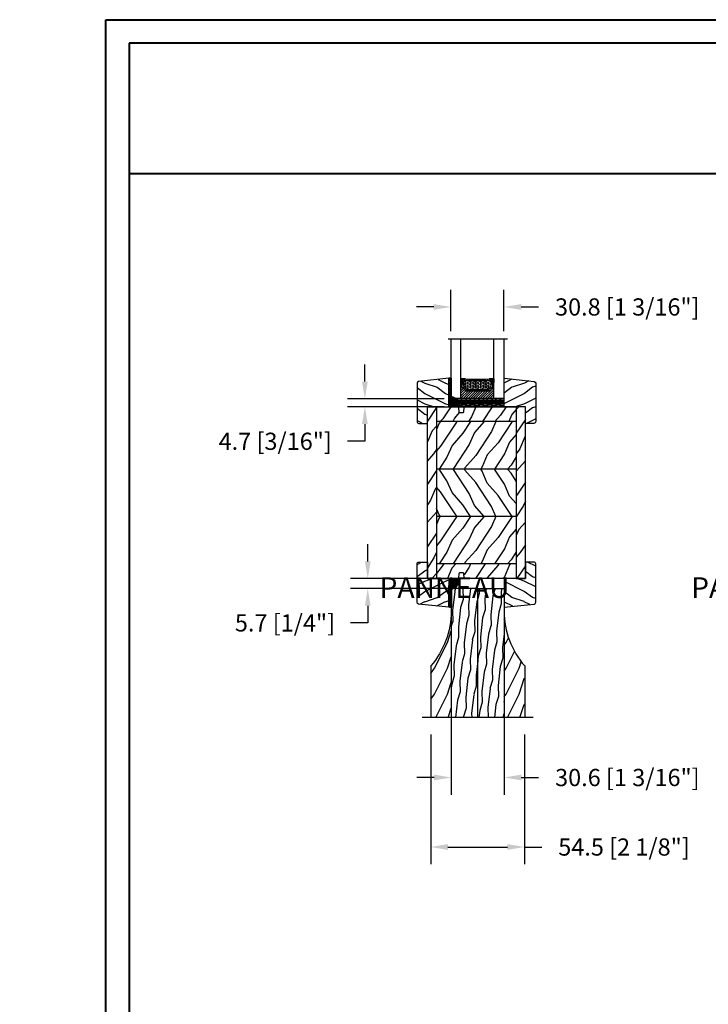
# Model space of a CAD drawing. Units: millimetres. Extents: x 986 to 32820, y -2000 to 1288.
# Drawn here: x 22292 to 22692, y 715 to 1288 of the extents above; entities that cross this region are included whole.
import ezdxf

# ---------------------------------------------------------------- set-up
doc = ezdxf.new("R2010")
doc.units = ezdxf.units.MM
doc.header["$MEASUREMENT"] = 0
doc.header["$PDMODE"] = 3
for name, color, linetype in [('BOIS', 4, 'Continuous'), ('Dimensions-Cotes', 7, 'Continuous'), ('HATCH', 1, 'Continuous'), ('Text French-Texte Français', 7, 'Continuous')]:
    doc.layers.add(name, color=color, linetype=linetype)
doc.styles.add('Century-10', font='GOTHIC.TTF', dxfattribs={"height": 10})
doc.styles.add('Century-12', font='GOTHIC.TTF', dxfattribs={"height": 12})
doc.linetypes.add('Amzigzag', pattern='A,0.0001,[136,genltshp.shx,S=0.04,R=0,X=0,Y=0],-11', length=11.0001)
doc.dimstyles.new('1-1', dxfattribs={"dimtxt": 10, "dimasz": 10, "dimexe": 10, "dimexo": 10, "dimgap": 10, "dimtad": 0, "dimtih": 1, "dimtoh": 1, "dimdec": 1, "dimzin": 0, "dimdsep": 46, "dimtxsty": 'Century-10', "dimcen": 0, "dimadec": 1, "dimazin": 0, "dimtfac": 1, "dimtdec": 1, "dimtofl": 0, "dimtmove": 0, "dimatfit": 3, "dimfxl": 0, "dimtolj": 1, "dimtzin": 0, "dimarcsym": 0})
pattern_1 = [(106.8699, (126.5504313748788, -46.89105346512406), (8.533249555301333, -35.03118113947843), [5, -45]), (96.56510000000006, (121.6792326525647, -51.5031487598626), (-5.97673995891528, 12.81712420674799), [11.18033999999998, -11.18033999999998]), (88.4349, (116.9807695486379, -49.79304804323419), (-2.556506850151864, 22.21405247151286), [6.32456, -25.29822])]

# ---------------------------------------------------------------- blocks, each defined once
blk = doc.blocks.new('PB-107M')
at = {"layer": 'BOIS'}
for p, q in [((-56.99965827454707, 1.146049454803233e-05), (-56.99965827454707, 99.9999885395055)), ((-56.99965827454707, 99.9999885395055), (-39.40187495123382, 99.99998853950547)), ((-51.74965827454691, 99.99998853950548), (-51.74965827454707, 1.146049454803233e-05)), ((-38.90375465713578, 99.54330334768792), (-38.69622164701741, 97.15667373132305)), ((-35.70375465713596, 97.15667373132305), (-35.49622164701714, 99.54330334768792)), ((-34.99810135291955, 99.99998853950547), (-5.249661856838884, 99.99998853950547)), ((-5.249673704762245, 100), (-5.25, 0)), ((0.0003262952377554029, 100), (-5.249673704762245, 100)), ((-5.249661856838884, 99.99998853950547), (-5.249661856838884, 99.99998853950547)), ((0, 0), (0.0003262952377554029, 100)), ((-38.19810135291937, 96.69998853950551), (-36.201874951234, 96.69998853950551)), ((-5.249686472093799, 91.39998853950556), (-51.74965827454707, 91.39998853950557)), ((-5.249765469888189, 63.79998853950565), (-51.74965827454707, 63.79998853950566)), ((-5.249844467682578, 36.19998853950551), (-51.74965827454707, 36.19998853950553)), ((-5.249923465476968, 8.599988539505375), (-51.74965827454707, 8.59998853950539)), ((-39.40187495123382, 1.146049454803233e-05), (-56.99965827454707, 1.146049454803233e-05)), ((-38.69622164701741, 2.843326268676961), (-38.90375465713578, 0.4566966523120897)), ((-36.201874951234, 3.300011460494503), (-38.19810135291937, 3.300011460494503)), ((-35.49622164701714, 0.4566966523120897), (-35.70375465713596, 2.843326268676961)), ((-5.249661856838884, 1.146049453382147e-05), (-34.99810135291955, 1.146049454803233e-05)), ((-5.25, 0), (0, 0)), ((-5.249661856838884, 1.146049453382147e-05), (-5.249661856838884, 1.146049453382147e-05))]:
    blk.add_line(p, q, dxfattribs=at)
for centre, radius, start, end in [((-39.40187495123372, 99.49998853950537), 0.5000000000000995, 4.969740728124975, 90.00000000001222), ((-34.99810135291941, 99.4999885395056), 0.4999999999998752, 90.00000000001548, 175.0302592718989), ((-38.19810135291947, 97.19998853950563), 0.5000000000001156, 184.9697407281265, 270.0000000000114), ((-36.20187495123391, 97.19998853950563), 0.5000000000001137, 269.9999999999894, 355.0302592718735), ((-39.40187495123372, 0.5000114604946528), 0.5000000000001077, 269.9999999999878, 355.0302592718744), ((-38.19810135291947, 2.800011460494389), 0.5000000000001132, 89.9999999999886, 175.0302592718735), ((-36.20187495123391, 2.800011460494382), 0.5000000000001232, 4.969740728127217, 90.0000000000106), ((-34.99810135291941, 0.5000114604944204), 0.4999999999998723, 184.9697407281012, 269.9999999999845)]:
    blk.add_arc(centre, radius, start, end, dxfattribs=at)
at = {"layer": 'HATCH', "linetype": 'Continuous'}
for p, q in [((-51.74965827454709, 99.53995889007248), (-56.99965827454707, 91.58845927257236)), ((-51.7208231037583, 99.58363181378633), (-51.74965827454708, 99.53995889007251)), ((-43.40744388279195, 99.99998853950548), (-47.97081417723212, 93.08843860602882)), ((-28.70733562473347, 99.99998853950547), (-31.23043491859174, 94.0932655511942)), ((-19.29200831956287, 99.99998853950547), (-24.97018252215362, 91.39998853950557)), ((-11.25352979848651, 99.99998853950547), (-14.49004002282462, 95.09806286124646)), ((-5.24967902604502, 98.36918160214819), (-7.793929047210987, 95.50000563142883)), ((-3.803546134372961, 100), (-5.249679026045014, 98.36918160214817)), ((-47.97089527017274, 93.08847290473825), (-49.46816362381244, 91.39998853950561)), ((-41.27466352788047, 93.49037945552928), (-42.16758907298296, 91.39998853950554)), ((-38.39339773842435, 96.7397067542818), (-41.2747375503654, 93.49039128484155)), ((-31.23042710002838, 94.09325073363765), (-33.00866104322999, 91.39998853950557)), ((-14.49008676701832, 95.09808725132554), (-17.76938640630216, 91.39998853950556)), ((-7.793901496917932, 95.4999997744125), (-9.545250844445437, 91.39998853950556)), ((0.0003024594420963922, 92.69502189628385), (-5.249723486050723, 84.74348298248348)), ((-54.26504427648879, 85.9903789217835), (-56.99965827454704, 79.588487642353)), ((-51.74965827454708, 88.82712440478795), (-54.26513460987677, 85.99039680482764)), ((-50.12761340304333, 90.5131000619779), (-51.74965827454711, 86.71579816668356)), ((-49.34105451864075, 91.39998853950556), (-50.12746736715525, 90.5131429743088)), ((-40.08321677178003, 91.11593867912276), (-49.32358599593145, 77.12074013599894)), ((-39.96207112955364, 91.39998853950559), (-40.08338479375436, 91.11598615764335)), ((-31.85719353099726, 91.39998853950559), (-36.33320784525383, 84.62074547136534)), ((-23.98203274463251, 91.39998853950554), (-29.63705592351224, 85.02276284088218)), ((-17.12643436957737, 91.39998853950556), (-19.59300351140018, 85.62560594278067)), ((-7.741757967768159, 91.39998853950557), (-15.84281184152394, 79.1303643912166)), ((-36.33321364331945, 84.62084446077903), (-42.62745298302347, 77.52276836086843)), ((-29.63723212068898, 85.02271984711562), (-32.58338426000855, 78.12560540903482)), ((-19.59282076805009, 85.62555759897413), (-28.83318999220151, 71.6303590558503)), ((-5.249726150273634, 83.92697613896406), (-9.146644479869366, 79.53238270745535)), ((-0.2939009631720498, 82.50961902580417), (-3.240053102491617, 75.61250458772336)), ((0.000270307498471567, 82.84138632564544), (-0.2939146630793167, 82.50963101798831)), ((-51.74965827454708, 75.1902602669785), (-53.46117447485739, 72.5980468551475)), ((-49.32361070283089, 77.12084998076506), (-51.74965827454702, 74.38497208406369)), ((-42.62761286929734, 77.52271931336979), (-45.57376500861691, 70.62560487528899)), ((-32.5831989187277, 78.12555226360776), (-41.82356814287913, 64.13035372048394)), ((-15.84280219967657, 79.13046432735223), (-22.13704153938059, 72.03238822744163)), ((-9.146850838334643, 79.5323396322534), (-12.09300297765421, 72.63522519417259)), ((-3.240013243246129, 75.61248323797396), (-5.24976321220055, 72.56857350284787)), ((-53.4612779455524, 72.59810381128388), (-56.99965827454707, 68.60783723733883)), ((-45.57357706940525, 70.62554692824152), (-50.08017120442818, 63.79998853950568)), ((-28.83319925918786, 71.63046984733842), (-35.12743859889189, 64.53239374742782)), ((-22.13723158694299, 72.03233909850755), (-25.08338372626255, 65.13522466042674)), ((-12.09280291499774, 72.63517118345915), (-17.92625712012271, 63.79998853950568)), ((-5.249768902751452, 70.82458517303917), (-8.34279398847161, 66.13997797570161)), ((-45.57357706940538, 56.97443015076955), (-50.08017120442834, 63.79998853950543)), ((-41.82359631869915, 64.13047536732464), (-42.11665646114236, 63.79998853950561)), ((-41.82359631869934, 63.46950171168548), (-42.11665646114342, 63.7999885395055)), ((-32.5831989187278, 49.47442481540322), (-41.82356814287922, 63.46962335852704)), ((-35.12761233555135, 64.53233856476172), (-35.44044092684246, 63.79998853950584)), ((-35.12761233555148, 63.06763851424941), (-35.44044092684258, 63.79998853950529)), ((-28.83319925918793, 55.96950723167149), (-35.12743859889195, 63.0675833315821)), ((-25.08318106567536, 65.13516584809278), (-25.96473564119908, 63.79998853950567)), ((-25.0831810656755, 62.46481123091827), (-25.96473564119925, 63.79998853950543)), ((-12.09280291499785, 54.96480589555184), (-17.92625712012291, 63.79998853950546)), ((-8.342787815544801, 66.14008971391182), (-10.41787924363203, 63.79998853950559)), ((-8.342787815544957, 61.45988736509801), (-10.4178792436332, 63.7999885395054)), ((0.0002236509902964201, 68.542523587884), (-5.24979566731543, 62.62202475774464)), ((-51.74965827454708, 63.01541095543149), (-56.99965827454708, 55.06391133793135)), ((-22.13723158694315, 55.56763798050355), (-25.08338372626272, 62.46475241858436)), ((-5.249814744373584, 56.77546133637949), (-8.342793988471701, 61.4599991033094)), ((-52.25542395760539, 52.50961689082101), (-55.20157609692495, 45.61250245274021)), ((-51.74965827454709, 53.08009909790135), (-52.25550290112476, 52.50965309793275)), ((-49.32361070283103, 50.47912709824507), (-51.74965827454712, 53.2150049949464)), ((-42.6276128692973, 50.07725776564092), (-45.57376500861687, 56.97437220372173)), ((-19.59282076805021, 41.97441948003688), (-28.83318999220163, 55.96961802316071)), ((-15.84280219967678, 48.46951275165777), (-22.1370415393808, 55.56758885156838)), ((-9.146850838334775, 48.06763744675768), (-12.09300297765434, 54.96475188483849)), ((0.0001832809925907952, 56.170293457377), (-4.980364614345226, 48.62689827933514)), ((-40.08321677178017, 36.4840383998883), (-49.32358599593159, 50.47923694301213)), ((-36.33321364331962, 42.97913261823107), (-42.62745298302364, 50.07720871814168)), ((-29.63723212068912, 42.57725723189547), (-32.58338426000869, 49.47437166997629)), ((-7.741757967768304, 36.19998853950548), (-15.84281184152408, 48.46961268779445)), ((-5.249857496594555, 43.67314906059381), (-9.146644479869146, 48.06759437155411)), ((-4.980440674134649, 48.62696893099015), (-5.249842323823602, 48.32316201998324)), ((-55.20152584595647, 45.61246189650869), (-56.99965827454708, 42.88906202638434)), ((-50.1276134030431, 37.08687701703244), (-51.74965827454706, 40.8841789123272)), ((-31.85719353099742, 36.19998853950553), (-36.33320784525396, 42.97923160764573)), ((-23.98203274463357, 36.19998853950551), (-29.63705592351224, 42.5772142381277)), ((-17.12643436957754, 36.19998853950553), (-19.59300351140017, 41.97437113623)), ((-1.230355687819061, 42.13170507157764), (-5.249882390650052, 36.04384506394103)), ((0.0001468739750620784, 45.01260149484896), (-1.230432783608137, 42.13174255676104)), ((-51.74965827454709, 38.78128897514672), (-56.99965827454709, 32.86081193045223)), ((-50.12761340304334, 35.31310006197759), (-51.74965827454712, 31.51579816668325)), ((-49.34105451864171, 36.19998853950554), (-50.12746736715525, 37.0868341047012)), ((-49.34105451864076, 36.19998853950528), (-50.12746736715542, 35.31314297430835)), ((-40.08321677178002, 35.9159386791225), (-49.32358599593145, 21.92074013599868)), ((-39.96207112955375, 36.19998853950555), (-40.08338479375448, 36.48399092136779)), ((-39.96207112955365, 36.19998853950528), (-40.08338479375455, 35.91598615764262)), ((-31.85719353099729, 36.19998853950528), (-36.33320784525386, 29.42074547136504)), ((-23.98203274463251, 36.19998853950527), (-29.63705592351238, 29.82276284088174)), ((-17.12643436957737, 36.19998853950529), (-19.59300351140018, 30.4256059427804)), ((-7.741757967768173, 36.19998853950528), (-15.84281184152395, 23.93036439121632)), ((-36.33321364331976, 29.42084446077841), (-42.62745298302378, 22.32276836086781)), ((-29.63723212068917, 29.82271984711494), (-32.58338426000874, 22.92560540903413)), ((-19.59282076805007, 30.42555759897387), (-28.8331899922015, 16.43035905585005)), ((-5.2499062659077, 28.72677302077772), (-9.146644479869535, 24.33238270745489)), ((0.0001070097198763165, 32.79536674348048), (-3.774665629706989, 28.53851821763903)), ((-51.74965827454708, 26.49086302079048), (-56.94187721705558, 18.62687693786987)), ((-32.58319891872772, 22.92555226360746), (-41.82356814287914, 8.930353720483643)), ((-15.84280219967662, 23.9304643273519), (-22.13704153938064, 16.8323882274413)), ((-9.146850838334684, 24.33233963225303), (-12.09300297765425, 17.43522519417223)), ((-3.77466085915103, 28.53847571248771), (-5.249918149452608, 25.08481212837526)), ((-56.94202891218011, 18.62699101093457), (-56.99965827454709, 18.56200180769759)), ((-49.32361070283111, 21.92084998076453), (-51.74965827454702, 19.18497208406341)), ((-42.62761286929717, 22.32271931336992), (-45.57376500861674, 15.42560487528911)), ((-12.09280291499767, 17.435171183459), (-17.9262571201227, 8.599988539505432)), ((6.410254308519825e-05, 19.64556501847015), (-2.970707058918164, 15.14612011293881)), ((-53.19186829052941, 12.13168373011236), (-56.99965827454709, 6.364514091743331)), ((-51.74965827454707, 15.50824321760994), (-53.19195577804151, 12.1317404217778)), ((-45.57357706940528, 15.42554692824122), (-50.08017120442821, 8.599988539505379)), ((-28.833199259188, 16.430469847338), (-35.12743859889201, 9.332393747427401)), ((-22.13723158694299, 16.83233909850728), (-25.08338372626255, 9.935224660426467)), ((-5.249949018612789, 15.6243123747146), (-8.342793988471625, 10.93997797570131)), ((-2.97080896538263, 15.14622522409527), (-5.24995896509403, 12.57600517557969)), ((-47.48520145814126, 8.599988539505375), (-49.44185936400325, 5.63649052235486)), ((-42.74580310497605, 6.038474111250324), (-45.32517594508739, 1.146049453915055e-05)), ((-40.47448033832166, 8.599988539505375), (-42.74585680824109, 6.038534777597347)), ((-41.82359631869943, 8.930475367324036), (-42.11665646114235, 8.599988539505334)), ((-32.7014722867995, 6.641302649963672), (-35.64618883509584, 2.181319315216114)), ((-35.12761233555135, 9.332338564761422), (-35.44044092684246, 8.599988539505544)), ((-31.86493228770358, 8.59998853950539), (-32.70157449568728, 6.641360206915292)), ((-23.36976589491216, 8.599988539505375), (-28.95146336027333, 0.1461094422061731)), ((-25.08318106567538, 9.935165848092494), (-25.96473564119909, 8.599988539505379)), ((-15.96120602489403, 7.646230744081336), (-22.25544536459805, 0.5481546441707268)), ((-15.33128737383581, 8.599988539505375), (-15.96108520959575, 7.646114777572493)), ((-9.265041074013526, 8.048094430133494), (-12.21119321333309, 1.150979992052686)), ((-8.342787815545202, 10.9400897139111), (-10.41787924363198, 8.599988539505373)), ((-8.77570312081135, 8.599988539505375), (-9.265048305086658, 8.048149124184661)), ((2.437639324881502e-05, 7.470655538834549), (-4.932496967450062, 9.769962616701378e-15)), ((-51.74965827454709, 3.034263668260138), (-54.15269047516092, 0.3243404337085423)), ((-49.44201452804843, 5.636616397494064), (-51.74965827454709, 3.034263668260144)), ((-28.95160308440538, 0.1462362640674524), (-29.08126834836344, 1.146049451428155e-05)), ((-22.2554218226218, 0.5480938963878472), (-22.4895391851111, 1.146049460221121e-05)), ((-12.21107628306959, 1.150921569814989), (-12.97096792170265, 1.14604945493646e-05))]:
    blk.add_line(p, q, dxfattribs=at)
blk = doc.blocks.new('V-006')
h = blk.add_hatch()
h.set_pattern_fill('GRAVEL', color=5, scale=0.075, style=0)
h.set_pattern_definition([(228.0128, (-26.72399009913994, -53.63578469025791), (-15.24001294942201, -17.14502106713443), [0.25629075, -25.372875]), (184.9697, (-26.89544009913994, -53.82628469025791), (22.86003697963434, 1.904986556540594), [0.43980375, -43.54049999999999]), (132.5104, (-27.33359009913994, -53.86438469025791), (19.04998613874877, -20.95502046934531), [0.3101114999999999, -30.701025]), (267.2737, (-28.07654009913994, -54.34063469025791), (1.904991728121129, 38.09998774002482), [0.40050375, -39.6498]), (292.8337, (-28.09559009913994, -54.74068469025791), (-9.525027041626428, 22.86001299753833), [0.3927255, -38.87985]), (357.2737, (-27.94319009913994, -55.10263469025791), (-38.09998774002482, 1.904991728121131), [0.40050375, -39.6498]), (37.6942, (-27.54314009913994, -55.12168469025791), (-24.76501564592995, -19.04998301773867), [0.5296454999999999, -52.434825]), (72.2553, (-27.12404009913994, -54.79783469025791), (13.3350266741004, 41.91001215452729), [0.50004, -49.503975]), (121.4296, (-26.97164009913994, -54.32158469025791), (-15.24000392644836, 24.76497086997952), [0.40185975, -39.784125]), (175.2364, (-27.18119009913994, -53.97868469025791), (20.95498353979084, -1.904982122040867), [0.4587847499999998, -22.48042499999999]), (222.3974, (-27.63839009913994, -53.94058469025791), (-22.86000068792978, -20.95497273797773), [0.5933085, -58.7376]), (138.8141, (-26.19059009913994, -54.35968469025791), (-13.33499150566855, 11.429982417843), [0.20250375, -20.04795]), (171.4692, (-26.34299009913994, -54.22633469025791), (24.76496219669355, -3.810009600034274), [0.3852614999999997, -38.14094999999997]), (225, (-26.72399009913994, -54.16918469025791), (-2.664535259100376e-16, -1.904998701525148), [0.26940675, -2.4246675]), (203.1986, (-26.85734009913994, -53.94058469025791), (9.525032119193124, 3.810016705729698), [0.14508075, -14.36295]), (291.8014, (-26.99069009913994, -53.99773469025791), (-1.905001336420882, 5.715003681548898), [0.2051745, -10.0536]), (30.9638, (-26.91449009913994, -54.18823469025791), (5.71499396610617, 3.810002968995414), [0.3332399999999998, -10.77472499999999]), (161.5651, (-26.62874009913994, -54.01678469025791), (3.810001738635735, -1.904997166848807), [0.24096525, -5.783174999999999]), (16.38950000000001, (-28.09559009913994, -53.99773469025791), (19.05001051047701, 5.714988112475853), [0.337566, -33.4191]), (70.3462, (-27.77174009913994, -53.90248469025791), (-7.619978766507381, -20.95497036640875), [0.28319925, -28.03664999999999]), (293.1986, (-26.62874009913994, -53.63578469025791), (-3.810016705729698, 9.525032119193124), [0.29016, -14.2179]), (343.6105, (-26.51444009913994, -53.90248469025791), (-19.05001051047701, 5.714988112475859), [0.3375659999999998, -33.41909999999997]), (339.444, (-28.09559009913994, -55.17883469025791), (-9.525011823191932, 3.809995377037603), [0.32552625, -15.950775]), (294.7751, (-27.79079009913994, -55.29313469025791), (-9.52497780272013, 20.9549902696175), [0.2727539999999997, -27.00269999999999]), (66.80140000000002, (-26.60969009913994, -55.54078469025791), (3.810016705729701, 9.525032119193124), [0.29016, -14.2179]), (17.35400000000001, (-26.49539009913994, -55.27408469025791), (-24.76500133639497, -7.619988506704224), [0.31933725, -31.6143]), (69.444, (-27.54314009913994, -55.54078469025791), (-3.809995377037608, -9.52501182319193), [0.1627635, -16.1136]), (101.3098999999999, (-26.72399009913994, -55.54078469025791), (-1.904990597165511, 7.619975595676966), [0.09713624999999998, -9.616499999999998]), (165.9638, (-26.74304009913994, -55.44553469025791), (5.715004016022879, -1.904996703092731), [0.3927255, -7.4617875]), (186.0090000000001, (-27.12404009913994, -55.35028469025791), (19.04997190832096, 1.904995551410894), [0.36395025, -36.03105]), (303.6901, (-26.91449009913994, -54.35968469025791), (-1.905000653480424, 3.809996324423879), [0.274743, -6.593834999999999]), (353.1572, (-26.76209009913994, -54.58828469025791), (32.38501339248256, -3.810017063741129), [0.4796677499999999, -47.48699999999999]), (60.94540000000001, (-26.28584009913994, -54.64543469025791), (-7.619982274371817, -13.33496820812559), [0.196131, -19.41705]), (90, (-26.19059009913994, -54.47398469025791), (-1.905, 1.905), [0.1143, -1.7907]), (120.2564, (-27.16214009913994, -55.29313469025791), (7.619983850127083, -13.33499327435817), [0.26465025, -26.200425]), (48.01279999999999, (-27.29549009913994, -55.06453469025791), (15.240012949422, 17.14502106713443), [0.51258225, -25.1166]), (0, (-26.95259009913994, -54.68353469025791), (1.905, 1.905), [0.4953, -1.4097]), (325.3048, (-26.45729009913994, -54.68353469025791), (-19.04996699321526, 13.33500126786357), [0.3012075, -29.819475]), (254.0546, (-26.20964009913994, -54.85498469025791), (-1.905004859776106, -7.620018152402721), [0.27737175, -13.591275]), (207.646, (-26.28584009913994, -55.12168469025791), (-36.19498728676704, -19.05001198104254), [0.4516087499999999, -44.709375]), (175.4261, (-26.68589009913994, -55.33123469025791), (-24.76500570356064, 1.904990783414596), [0.4777717499999997, -47.29934999999997]), (175.4261, (-26.68589009913994, -55.33123469025791), (-24.76500570356064, 1.904990783414596), [0.4777717499999997, -47.29934999999997])])
h.paths.add_polyline_path([(6.356499999999983, 0), (6.356499999999983, 1.599999999999909), (-6.356499999999983, 1.599999999999909), (-6.356499999999983, 0)])
at = {"color": 5}
blk.add_line((-6.356499999999983, 0), (-6.356499999999983, 1.599999999999909), dxfattribs=at)
blk.add_lwpolyline([(-6.356499999999983, 0), (-6.356499999999983, 1.599999999999909), (6.356499999999983, 1.599999999999909), (6.356499999999983, 0)], close=True, dxfattribs=at)
blk = doc.blocks.new('D-181')
at = {"layer": 'HATCH'}
h = blk.add_hatch(dxfattribs=at)
h.set_pattern_fill('WOOD1', color=256, scale=12, angle=180, style=0, pattern_type=2)
h.set_pattern_definition([(36.86989999999999, (38.280753452824, 40.79967407816929), (-35.99999901389342, -24.0000014791598), [5.999999999999999, -53.99999999999999]), (26.5651, (31.08075345282396, 44.39967407816931), (11.99998989529089, 12.00001571275657), [13.416408, -13.416408]), (18.43490000000002, (31.08075345282396, 50.39967407816931), (24.00000521511554, 11.99998083867249), [7.589472000000001, -30.357864])])
edge = h.paths.add_edge_path()
edge.add_line((12.20664823759739, 0), (0, 0))
edge.add_line((0, 0), (0, 9.613220619677008))
edge.add_line((0, 9.613220619677008), (-5, 9.613220619677008))
edge.add_arc((-5, 8.613220619677008), 1, 90, 180)
edge.add_line((-6, 8.613220619677008), (-6, -13.77022138355574))
edge.add_arc((-5, -13.77022138355568), 1, 180.0000000000033, 263.9999999999918)
edge.add_line((-5.104528463267798, -14.76474327892396), (12.11720855766634, -16.57482077845583))
edge.add_arc((-753.5387633858825, -4.155599511060473), 765.7566874861159, 359.0707228902957, 360.3109335979744)
at = {"layer": 'BOIS'}
blk.add_lwpolyline([(-5.104528463267798, -14.76474327892396, -0.3838640350353896), (-6, -13.77022138355568), (-6, 8.613220619677008, -0.414213562373095), (-5, 9.613220619677008), (0, 9.613220619677008), (0, 0), (12.40664823759744, 0), (12.40664823759744, -16.622398044242)], format="xyb", close=True, dxfattribs=at)
blk = doc.blocks.new('*D1375')
at = {"layer": 'Defpoints', "color": 0, "transparency": 16777216}
for p in [(22573.50976525554, 1120.582761693395), (22542.74933880625, 1096.445664161789), (22573.50976525554, 1096.445664161789)]:
    blk.add_point(p, dxfattribs=at)
at = {"layer": 'Dimensions-Cotes', "color": 0, "lineweight": -2, "transparency": 16777216}
for p, q in [((22542.74933880625, 1106.445664161789), (22542.74933880625, 1130.582761693395)), ((22573.50976525554, 1106.445664161789), (22573.50976525554, 1130.582761693395)), ((22532.74933880625, 1120.582761693395), (22522.74933880625, 1120.582761693395)), ((22583.50976525554, 1120.582761693395), (22593.50976525554, 1120.582761693395))]:
    blk.add_line(p, q, dxfattribs=at)
at = {"layer": 'Dimensions-Cotes', "color": 0, "transparency": 16777216}
for points in [[(22532.74933880625, 1122.249428360062), (22532.74933880625, 1118.916095026728), (22542.74933880625, 1120.582761693395)], [(22583.50976525554, 1122.249428360062), (22583.50976525554, 1118.916095026728), (22573.50976525554, 1120.582761693395)]]:
    blk.add_solid(points, dxfattribs=at)
at = {"layer": 'Dimensions-Cotes', "color": 0, "transparency": 16777216, "insert": (22645.14810651999, 1120.582761693395), "char_height": 10, "attachment_point": 5, "style": 'Century-10'}
blk.add_mtext('\\A1;30.8 [1 3/16"]', dxfattribs=at)
blk = doc.blocks.new('*D1376')
at = {"layer": 'Defpoints', "color": 0, "transparency": 16777216}
for p in [(22548.73998102683, 1067.218402559235), (22492.72840448437, 1062.525164643605), (22548.73998102683, 1062.525164643605)]:
    blk.add_point(p, dxfattribs=at)
at = {"layer": 'Dimensions-Cotes', "color": 0, "lineweight": -2, "transparency": 16777216}
for p, q in [((22492.72840448437, 1077.218402559235), (22492.72840448437, 1087.218402559235)), ((22538.73998102683, 1067.218402559235), (22482.72840448437, 1067.218402559235)), ((22538.73998102683, 1062.525164643605), (22482.72840448437, 1062.525164643605)), ((22492.72840448437, 1052.525164643605), (22492.72840448437, 1042.498042396113)), ((22492.72840448437, 1042.498042396113), (22482.72840448437, 1042.498042396113))]:
    blk.add_line(p, q, dxfattribs=at)
at = {"layer": 'Dimensions-Cotes', "color": 0, "transparency": 16777216}
for points in [[(22491.0617378177, 1077.218402559235), (22494.39507115104, 1077.218402559235), (22492.72840448437, 1067.218402559235)], [(22491.0617378177, 1052.525164643605), (22494.39507115104, 1052.525164643605), (22492.72840448437, 1062.525164643605)]]:
    blk.add_solid(points, dxfattribs=at)
at = {"layer": 'Dimensions-Cotes', "color": 0, "transparency": 16777216, "insert": (22440.66518218661, 1042.498042396106), "char_height": 10, "attachment_point": 5, "style": 'Century-10'}
blk.add_mtext('\\A1;4.7 [3/16"]', dxfattribs=at)
blk = doc.blocks.new('*D1377')
at = {"layer": 'Defpoints', "color": 0, "transparency": 16777216}
for p in [(22556.89472791427, 962.6471400366431), (22494.41659089541, 956.9223720385821), (22556.89472791427, 956.9223720385821)]:
    blk.add_point(p, dxfattribs=at)
at = {"layer": 'Dimensions-Cotes', "color": 0, "lineweight": -2, "transparency": 16777216}
for p, q in [((22494.41659089541, 972.6471400366431), (22494.41659089541, 982.6471400366431)), ((22546.89472791427, 962.6471400366431), (22484.41659089541, 962.6471400366431)), ((22546.89472791427, 956.9223720385821), (22484.41659089541, 956.9223720385821)), ((22494.41659089541, 946.9223720385821), (22494.41659089541, 936.9223720385821)), ((22494.41659089541, 936.9223720385821), (22484.41659089541, 936.9223720385821))]:
    blk.add_line(p, q, dxfattribs=at)
at = {"layer": 'Dimensions-Cotes', "color": 0, "transparency": 16777216}
for points in [[(22492.74992422874, 972.6471400366431), (22496.08325756208, 972.6471400366431), (22494.41659089541, 962.6471400366431)], [(22492.74992422874, 946.9223720385821), (22496.08325756208, 946.9223720385821), (22494.41659089541, 956.9223720385821)]]:
    blk.add_solid(points, dxfattribs=at)
at = {"layer": 'Dimensions-Cotes', "color": 0, "transparency": 16777216, "insert": (22446.31665887637, 936.9223720385755), "char_height": 10, "attachment_point": 5, "style": 'Century-10'}
blk.add_mtext('\\A1;5.7 [1/4"]', dxfattribs=at)
blk = doc.blocks.new('*D1378')
at = {"layer": 'Defpoints', "color": 0, "transparency": 16777216}
for p in [(22530.96168857183, 882.0138364135819), (22585.49510250683, 882.0138364135819), (22585.49510250683, 806.6447213193787)]:
    blk.add_point(p, dxfattribs=at)
at = {"layer": 'Dimensions-Cotes', "color": 0, "lineweight": -2, "transparency": 16777216}
for p, q in [((22530.96168857183, 872.0138364135819), (22530.96168857183, 796.6447213193787)), ((22585.49510250683, 872.0138364135819), (22585.49510250683, 796.6447213193787)), ((22540.96168857183, 806.6447213193787), (22575.49510250683, 806.6447213193787)), ((22585.49510250683, 806.6447213193787), (22595.49510250683, 806.6447213193787))]:
    blk.add_line(p, q, dxfattribs=at)
at = {"layer": 'Dimensions-Cotes', "color": 0, "transparency": 16777216}
for points in [[(22540.96168857183, 808.3113879860454), (22540.96168857183, 804.9780546527121), (22530.96168857183, 806.6447213193787)], [(22575.49510250683, 808.3113879860454), (22575.49510250683, 804.9780546527121), (22585.49510250683, 806.6447213193787)]]:
    blk.add_solid(points, dxfattribs=at)
at = {"layer": 'Dimensions-Cotes', "color": 0, "transparency": 16777216, "insert": (22643.23813445788, 806.6447213193787), "char_height": 10, "attachment_point": 5, "style": 'Century-10'}
blk.add_mtext('\\A1;54.5 [2 1/8"]', dxfattribs=at)
blk = doc.blocks.new('*D1379')
at = {"layer": 'Defpoints', "color": 0, "transparency": 16777216}
for p in [(22542.94705427184, 956.9223720385817), (22573.54901290894, 956.9223720385817), (22573.54901290894, 847.0434784908921)]:
    blk.add_point(p, dxfattribs=at)
at = {"layer": 'Dimensions-Cotes', "color": 0, "lineweight": -2, "transparency": 16777216}
for p, q in [((22542.94705427184, 946.9223720385817), (22542.94705427184, 837.0434784908921)), ((22573.54901290894, 946.9223720385817), (22573.54901290894, 837.0434784908921)), ((22532.94705427184, 847.0434784908921), (22522.94705427184, 847.0434784908921)), ((22583.54901290894, 847.0434784908921), (22593.54901290894, 847.0434784908921))]:
    blk.add_line(p, q, dxfattribs=at)
at = {"layer": 'Dimensions-Cotes', "color": 0, "transparency": 16777216}
for points in [[(22532.94705427184, 848.7101451575587), (22532.94705427184, 845.3768118242255), (22542.94705427184, 847.0434784908921)], [(22583.54901290894, 848.7101451575587), (22583.54901290894, 845.3768118242255), (22573.54901290894, 847.0434784908921)]]:
    blk.add_solid(points, dxfattribs=at)
at = {"layer": 'Dimensions-Cotes', "color": 0, "transparency": 16777216, "insert": (22645.18735417338, 847.0434784908921), "char_height": 10, "attachment_point": 5, "style": 'Century-10'}
blk.add_mtext('\\A1;30.6 [1 3/16"]', dxfattribs=at)
blk = doc.blocks.new('PB-151-M')
at = {"layer": 'HATCH'}
h = blk.add_hatch(dxfattribs=at)
h.set_pattern_fill('WOOD1', color=1, scale=15, angle=90.00000000000001, pattern_type=2)
h.set_pattern_definition([(306.8699, (313.7271373139192, -49.53846804156819), (-30.00000184894978, 44.99999876736676), [7.499999999999998, -67.49999999999997]), (296.5651, (318.2271373139192, -40.53846804156819), (15.00001964094572, -14.99998736911361), [16.77050999999999, -16.77050999999999]), (288.4349, (325.7271373139192, -40.53846804156819), (14.99997604834063, -30.00000651889441), [9.48684, -37.94733])])
h.paths.add_polyline_path([(-12, 45.00000000000001, -0.1795310521619853), (0, 13.34588194010885), (0, 75), (-12, 75)])
h = blk.add_hatch(dxfattribs=at)
h.set_pattern_fill('WOOD1', color=1, scale=10, angle=250, style=0, pattern_type=2)
h.set_pattern_definition(pattern_1)
h.paths.add_polyline_path([(15.29999999999927, 75), (0, 75), (0, 0), (15.29999999999927, 0)])
h = blk.add_hatch(dxfattribs=at)
h.set_pattern_fill('WOOD1', color=1, scale=10, angle=250, style=0, pattern_type=2)
h.set_pattern_definition(pattern_1)
h.paths.add_polyline_path([(30.59999999999854, 75), (15.29999999999927, 75), (15.29999999999927, 0), (30.59999999999854, 0)])
h = blk.add_hatch(dxfattribs=at)
h.set_pattern_fill('WOOD1', color=1, scale=15, angle=90.00000000000001, pattern_type=2)
h.set_pattern_definition([(306.8699, (325.3271373139178, -49.53846804156819), (-30.00000184894978, 44.99999876736676), [7.499999999999998, -67.49999999999997]), (296.5651, (329.8271373139178, -40.53846804156819), (15.00001964094572, -14.99998736911361), [16.77050999999999, -16.77050999999999]), (288.4349, (337.3271373139178, -40.53846804156819), (14.99997604834063, -30.00000651889441), [9.48684, -37.94733])])
h.paths.add_polyline_path([(42.59999999999854, 75), (30.59999999999854, 75), (30.59999999999854, 13.34588194010848, -0.1795310521619846), (42.59999999999854, 45)])
at = {"color": 7, "linetype": 'Amzigzag', "ltscale": 2.5}
blk.add_line((47.59999999999854, 75), (-17, 75), dxfattribs=at)
at = {"layer": 'BOIS'}
for points in [[(0, 13.34588194010848, 0.1795310521619872), (-12, 45), (-12, 75)], [(30.59999999999854, 13.34588194010848, -0.1795310521619872), (42.59999999999854, 45), (42.59999999999854, 75)]]:
    blk.add_lwpolyline(points, format="xyb", dxfattribs=at)
for points in [[(15.29999999999927, 75), (15.29999999999927, 0), (0, 0), (0, 75)], [(15.29999999999927, 75), (15.29999999999927, 0), (30.59999999999854, 0), (30.59999999999854, 75)]]:
    blk.add_lwpolyline(points, dxfattribs=at)
blk = doc.blocks.new('V-078')
h = blk.add_hatch()
h.set_pattern_fill('ANSI31', scale=8, style=0)
h.set_pattern_definition([(45, (1.900000000012255, 0), (-0.7071067811865476, 0.7071067811865476), [])])
h.paths.add_polyline_path([(24.80000000001223, 0), (24.80000000001223, 9.499999999998408), (24.42000000001224, 9.499999999998408), (24.42000000001224, 10.08090277964266, -0.1776587818123548), (24.37084996504984, 9.944791640802805), (24.37084996505689, 6.812757143311273, -0.3614420103584498), (24.04382696856317, 6.419470534129687, 0.290945007248158), (22.62568903621184, 5.09905888806793, -0.3411389941785601), (22.04563192564308, 4.650296462959886), (21.42095870868718, 4.649999998385965), (9.179041291324893, 4.649999998385965), (8.55493759367107, 4.650296192671021, -0.3414039313190171), (7.974310963816833, 5.099058888069067, 0.2909450072482736), (6.556173031460958, 6.419470534126731, -0.361442010360163), (6.229150034967915, 6.812757143311273), (6.229150034974964, 9.944791640788026, -0.1750204394594594), (6.180000000012228, 10.07875273361606), (6.180000000012228, 9.499999999998408), (5.800000000012233, 9.499999999998408), (5.800000000012233, 0)])
h = blk.add_hatch()
h.set_pattern_fill('HEX', scale=4, style=0)
h.set_pattern_definition([(0, (-276.2581101923063, 1960.29514648825), (0, 0.8660254037844386), [0.5, -1]), (120, (-276.2581101923063, 1960.29514648825), (-0.75, -0.4330127018922191), [0.4999999999999992, -0.9999999999999984]), (59.99999999999999, (-275.7581101923063, 1960.29514648825), (-0.7499999999999999, 0.4330127018922194), [0.5, -1])])
h.paths.add_polyline_path([(23.50221768964695, 9.822240287702016, 0.263685092018517), (23.25308965645206, 10.12808478556099, 0.07655626028261235), (21.02421797730142, 10.62368122440898, -0.004669068169930324), (9.57578202276693, 10.6236812244058, 0.0765562602840449), (7.346910343572063, 10.12808478556235, 0.2636850920181494), (7.097782310380012, 9.822240287701561, 0.1486430742431027), (7.452010365377873, 7.052547432361962, 0.1452672607481574), (7.637659102560178, 6.836927438697103, -0.1572620534238505), (8.650393100101951, 5.603333331706835, 0.3080691872821401), (9.022534053087384, 5.349999998373505), (21.5774659469372, 5.349999998373505, 0.3080691872803076), (21.94960689991899, 5.6033333317082, -0.1572620534238414), (22.96234089746679, 6.836927438693465, 0.1452672607479053), (23.14798963464136, 7.052547432364463, 0.1486430742430462)])
at = {"color": 7, "linetype": 'Amzigzag', "ltscale": 1.5}
blk.add_line((-1.705083170146963, 34.79851369385051), (32.82461951143489, 34.79851369385051), dxfattribs=at)
at = {"color": 181, "linetype": 'Continuous', "lineweight": 25}
for p, q in [((8.429999999999836, 11.49999999999841), (6.380000000012387, 11.49999999999841)), ((24.22000000001219, 11.49999999999841), (22.17000000002474, 11.49999999999841)), ((6.180000000012342, 11.29999999999859), (6.180000000012342, 10.0809027799985)), ((6.22491399822502, 9.950006602136227), (6.229150034974964, 9.950006602136227)), ((6.229150034974964, 9.950006602136227), (6.229150034974964, 9.99275714331111)), ((6.229150034974964, 9.950006602136227), (6.229150034974964, 6.812757143311273)), ((6.315435414612466, 10.17620114553597), (6.338614025787365, 10.19538899443592)), ((6.319150034974882, 9.99275714331111), (6.319150034974882, 6.812757143311273)), ((6.396004971725006, 10.12606165982356), (6.37282636054988, 10.10687381092362)), ((6.378469536312423, 10.28012240339854), (6.378469536312423, 10.79714386614864)), ((6.468469536312341, 10.79714386614864), (6.468469536312341, 10.28012240339854)), ((6.678469536312377, 11.09714386614837), (8.278469536300008, 11.09714386614837)), ((8.278469536300008, 11.00714386614868), (6.678469536312377, 11.00714386614868)), ((8.278469536300008, 11.09714386614837), (8.278469536300008, 11.00714386614868)), ((22.32153046371229, 11.09714386614837), (23.9215304637122, 11.09714386614837)), ((22.32153046371229, 11.00714386614868), (22.32153046371229, 11.09714386614837)), ((23.9215304637122, 11.00714386614868), (22.32153046371229, 11.00714386614868)), ((24.13153046371224, 10.28012240339854), (24.13153046371224, 10.79714386614864)), ((24.2271736394747, 10.10687381092362), (24.2039950282998, 10.12606165982356)), ((24.22153046371238, 10.79714386614864), (24.22153046371238, 10.28012240339854)), ((24.26138597423721, 10.19538899443592), (24.28456458541234, 10.17620114553597)), ((24.2808499650497, 6.812757143311273), (24.2808499650497, 9.99275714331111)), ((24.37084996504984, 9.99275714331111), (24.37084996504984, 9.950006602136227)), ((24.37084996504984, 9.950006602136227), (24.37508600179979, 9.950006602136227)), ((24.37084996504984, 6.812757143311273), (24.37084996504984, 9.950006602136227)), ((24.42000000001224, 10.0809027799985), (24.42000000001224, 11.29999999999859)), ((8.554937588837447, 4.740296192673441), (9.179041291324893, 4.739999998386111)), ((8.554937588837447, 4.650296192673295), (9.179041291324893, 4.649999998385965)), ((9.022534053087384, 5.349999998373505), (21.5774659469372, 5.349999998373505)), ((9.179041291324893, 4.739999998386111), (21.42095870868718, 4.739999998386111)), ((9.179041291324893, 4.649999998385965), (21.42095870868718, 4.649999998385965)), ((21.42095870868718, 4.739999998386111), (22.04506241118736, 4.740296192673441)), ((21.42095870868718, 4.649999998385965), (22.04506241118736, 4.650296192673295))]:
    blk.add_line(p, q, dxfattribs=at)
at = {"color": 5}
blk.add_line((5.800000000012233, 0), (24.80000000001223, 0), dxfattribs=at)
for points in [[(0, 34.79851369385051), (0, 0), (5.799999999999955, 0), (5.799999999999955, 34.79851369385051)], [(30.60000000001219, 34.79851369385051), (30.60000000001219, 0), (24.80000000001223, 0), (24.80000000001223, 34.79851369385051)]]:
    blk.add_lwpolyline(points, dxfattribs=at)
for points in [[(5.800000000012233, 9.499999999998408), (6.180000000012228, 9.499999999998408), (6.180000000012228, 11.49999999999841), (5.800000000012233, 11.49999999999841)], [(24.80000000001223, 9.499999999998408), (24.42000000001224, 9.499999999998408), (24.42000000001224, 11.49999999999841), (24.80000000001223, 11.49999999999841)]]:
    blk.add_lwpolyline(points, close=True, dxfattribs=at)
at = {"color": 181, "linetype": 'Continuous', "lineweight": 25}
for centre, radius, start, end in [((6.380000000012387, 11.29999999999859), 0.2000000000000455, 90, 180), ((15.30000000000609, 129.3922504206985), 118.0922504199896, 266.664943160201, 273.335056839799), ((24.22000000001219, 11.29999999999859), 0.2000000000000455, 0, 90), ((6.390064175750013, 10.07982775782352), 0.2100669264910994, 179.7067862955089, 218.1701594432901), ((6.467295065250028, 9.99275714331111), 0.2381450302755184, 129.6188297049008, 180), ((6.629150034975055, 6.812757143311273), 0.4000000000071304, 180, 259.4879385289715), ((6.467295065250028, 9.99275714331111), 0.148145030275522, 129.6188297049792, 180), ((6.629150034975055, 6.812757143311273), 0.3100000000071432, 180, 259.4879385289715), ((6.268469536312523, 10.28012240339854), 0.1099999999990082, 309.6188297049009, 0), ((6.678469536312377, 10.79714386614864), 0.2999999999999617, 90, 180), ((6.268469536312523, 10.28012240339854), 0.1999999999990081, 309.6188297049009, 0), ((6.678469536312377, 10.79714386614864), 0.2099999999999618, 90, 180), ((6.226695112349944, 4.643852909823408), 1.805927364798801, 14.5995746577186, 79.48793852897157), ((6.226695112349944, 4.643852909823408), 1.895927364798737, 14.5995746577186, 79.48793852897157), ((11.8302669134498, 9.019999998360845), 4.800000000013958, 170.3788098722446, 204.1976706394087), ((7.492156027274859, 9.755386930261238), 0.3999999999755061, 111.2915739132248, 170.3788098722446), ((10.07026691408737, 3.139999995873723), 7.500000002535077, 93.78032849573496, 111.29157391333), ((7.908078755799806, 7.25749040798587), 0.4999999999996283, 204.1976706394087, 237.2592076313425), ((6.231476905699992, 4.649999998373687), 2.600000000001068, 21.51018826678264, 57.25920763134254), ((15.2999999998674, 623.6039355124706), 613.0069810520185, 269.4649680871556, 270.5350319128965), ((20.52973308593721, 3.139999995873723), 7.500000002535077, 68.70842608667, 86.21967150426504), ((24.36852309432481, 4.649999998373687), 2.600000000001068, 122.7407923686575, 158.4898117332174), ((24.37330488767464, 4.643852909823408), 1.895927364798735, 100.5120614710285, 165.4004253422814), ((24.37330488767464, 4.643852909823408), 1.805927364798811, 100.5120614710285, 165.4004253422814), ((22.69192124422477, 7.25749040798587), 0.4999999999996266, 302.7407923686575, 335.8023293605913), ((18.76973308657477, 9.019999998360845), 4.800000000013958, 335.8023293605913, 9.621190127755456), ((23.10784397274972, 9.755386930261238), 0.3999999999755027, 9.621190127755456, 68.70842608677522), ((23.9215304637122, 10.79714386614864), 0.2999999999999617, 0, 90), ((23.9215304637122, 10.79714386614864), 0.2099999999999654, 0, 90), ((23.97084996504975, 6.812757143311273), 0.3100000000071504, 280.5120614710284, 0), ((23.97084996504975, 6.812757143311273), 0.4000000000071255, 280.5120614710284, 0), ((24.33153046371228, 10.28012240339854), 0.1999999999990061, 180, 230.3811702950992), ((24.33153046371228, 10.28012240339854), 0.1099999999990047, 180, 230.3811702950992), ((24.13270493477478, 9.99275714331111), 0.148145030275522, 0, 50.38117029502077), ((24.13270493477478, 9.99275714331111), 0.2381450302755184, 0, 50.38117029509915), ((24.20993582426229, 10.07982775782352), 0.2100669264910994, 321.8298405567099, 0.293213704491066), ((8.554937588837447, 5.250296192660926), 0.5999999999899248, 194.5995746577186, 270), ((8.554937588837447, 5.250296192660926), 0.5099999999899207, 194.5995746577186, 270), ((9.022534053087384, 5.749999998373596), 0.4000000000001016, 201.5101882667826, 270), ((21.5774659469372, 5.749999998373596), 0.4000000000001016, 270, 338.4898117332174), ((22.04506241118736, 5.250296192660926), 0.5099999999899261, 270, 345.4004253422814), ((22.04506241118736, 5.250296192660926), 0.5999999999899243, 270, 345.4004253422814)]:
    blk.add_arc(centre, radius, start, end, dxfattribs=at)

msp = doc.modelspace()

# ---------------------------------------------------------------- hatches: boundary and pattern name
for points in [[(22541.40190318245, 1062.525164643605), (22547.74415919872, 1062.525164643605, 0.4142135623730951), (22541.40190318245, 1068.867420659855)], [(22541.40190318245, 962.647140036639), (22547.74415919872, 962.6471400366427, -0.4142135623730951), (22541.40190318245, 956.3048840203883)]]:
    msp.add_hatch(color=256).paths.add_polyline_path(points)
h = msp.add_hatch()
h.set_pattern_fill('EXM', color=256, scale=4.993902374999999, style=0, pattern_type=2)
h.set_pattern_definition([(153.4349, (22532.24618368912, 1022.801469323354), (4.9938981698391, -4.993908913997694), [1.116671528366625, -10.05003376749487]), (26.5651, (22528.75045202662, 1022.451896157105), (4.993898169839099, 4.993908913997695), [1.116671528366625, -10.05003376749487]), (0, (22529.74923250161, 1022.951286394604), (4.993902374999999, 4.993902374999999), [0.998780475, -3.9951219]), (333.4349, (22530.74801297662, 1022.951286394604), (-4.993898169839099, 4.993908913997695), [1.116671528366625, -10.05003376749487]), (206.5651, (22531.74679345162, 1022.451896157105), (-4.993898169839097, -4.993908913997695), [1.116671528366625, -10.05003376749487]), (180, (22530.74801297662, 1021.952505919604), (-4.993902375000001, -4.993902374999998), [0.998780475, -3.9951219]), (153.4349, (22529.74923250161, 1021.952505919604), (4.9938981698391, -4.993908913997694), [1.116671528366625, -10.05003376749487]), (26.5651, (22531.24740321412, 1021.652871777105), (4.993898169839099, 4.993908913997695), [1.116671528366625, -10.05003376749487]), (153.4349, (22532.24618368912, 1021.153481539606), (4.9938981698391, -4.993908913997694), [1.116671528366625, -10.05003376749487]), (26.5651, (22528.75045202662, 1020.803908373355), (4.993898169839099, 4.993908913997695), [1.116671528366625, -10.05003376749487]), (0, (22529.74923250161, 1021.303298610856), (4.993902374999999, 4.993902374999999), [0.998780475, -3.9951219]), (333.4349, (22530.74801297662, 1021.303298610856), (-4.993898169839099, 4.993908913997695), [1.116671528366625, -10.05003376749487]), (206.5651, (22531.74679345162, 1020.803908373355), (-4.993898169839097, -4.993908913997695), [1.116671528366625, -10.05003376749487]), (180, (22530.74801297662, 1020.304518135856), (-4.993902375000001, -4.993902374999998), [0.998780475, -3.9951219]), (153.4349, (22529.74923250161, 1020.304518135856), (4.9938981698391, -4.993908913997694), [1.116671528366625, -10.05003376749487]), (26.5651, (22531.24740321412, 1019.954944969604), (4.993898169839099, 4.993908913997695), [1.116671528366625, -10.05003376749487]), (153.4349, (22532.24618368912, 1019.455554732103), (4.9938981698391, -4.993908913997694), [1.116671528366625, -10.05003376749487]), (26.5651, (22531.24740321412, 1018.306957185854), (4.993898169839099, 4.993908913997695), [1.116671528366625, -10.05003376749487]), (26.5651, (22528.75045202662, 1019.155920589606), (4.993898169839099, 4.993908913997695), [1.116671528366625, -10.05003376749487]), (0, (22529.74923250161, 1019.655310827105), (4.993902374999999, 4.993902374999999), [0.998780475, -3.9951219]), (333.4349, (22530.74801297662, 1019.655310827105), (-4.993898169839099, 4.993908913997695), [1.116671528366625, -10.05003376749487]), (206.5651, (22531.74679345162, 1019.155920589606), (-4.993898169839097, -4.993908913997695), [1.116671528366625, -10.05003376749487]), (180, (22530.74801297662, 1018.656530352106), (-4.993902375000001, -4.993902374999998), [0.998780475, -3.9951219]), (153.4349, (22529.74923250161, 1018.656530352106), (4.9938981698391, -4.993908913997694), [1.116671528366625, -10.05003376749487]), (0, (22527.25228131412, 1018.806347423355), (4.993902374999999, 4.993902374999999), [0.998780475, -3.9951219]), (333.4349, (22528.25106178912, 1018.806347423355), (-4.993898169839099, 4.993908913997695), [1.116671528366625, -10.05003376749487]), (0, (22527.25228131412, 1020.454335207103), (4.993902374999999, 4.993902374999999), [0.998780475, -3.9951219]), (333.4349, (22528.25106178912, 1020.454335207103), (-4.993898169839099, 4.993908913997695), [1.116671528366625, -10.05003376749487]), (206.5651, (22529.24984226411, 1019.954944969604), (-4.993898169839097, -4.993908913997695), [1.116671528366625, -10.05003376749487]), (180, (22528.25106178912, 1019.455554732103), (-4.993902375000001, -4.993902374999998), [0.998780475, -3.9951219]), (0, (22527.25228131412, 1022.152262014606), (4.993902374999999, 4.993902374999999), [0.998780475, -3.9951219]), (333.4349, (22528.25106178912, 1022.152262014606), (-4.993898169839099, 4.993908913997695), [1.116671528366625, -10.05003376749487]), (206.5651, (22529.24984226411, 1021.652871777105), (-4.993898169839097, -4.993908913997695), [1.116671528366625, -10.05003376749487]), (180, (22528.25106178912, 1021.153481539606), (-4.993902375000001, -4.993902374999998), [0.998780475, -3.9951219]), (206.5651, (22529.24984226411, 1023.300859560855), (-4.993898169839097, -4.993908913997695), [1.116671528366625, -10.05003376749487]), (180, (22528.25106178912, 1022.801469323354), (-4.993902375000001, -4.993902374999998), [0.998780475, -3.9951219])])
h.paths.add_polyline_path([(22542.97995609929, 1062.525164643605), (22573.54933880625, 1062.525164643605), (22573.54933880625, 1067.279359704606), (22542.97995609929, 1067.279359704606)])

# ---------------------------------------------------------------- linework, layer by layer
at = {"color": 41, "lineweight": 40}
msp.add_line((22355.87692679913, 1198.161854511796), (23315.09618933733, 1198.161854511796), dxfattribs=at)
msp.add_line((22528.94398214076, 1053.364208019115), (22528.96447929367, 1053.407795714045))
at = {"color": 163, "lineweight": 40}
for points in [[(22342.26895401507, 1287.584171537446), (23328.70416212111, 1287.584171537446), (23328.70416212083, -5.777337719337083e-09), (22342.26895401479, -5.777337719337083e-09)], [(22342.26895401507, 1287.584171537446), (23328.70416212112, 1287.584171537446), (23328.70416212083, -5.777337719337083e-09), (22342.26895401479, -5.777337719337083e-09)]]:
    msp.add_lwpolyline(points, close=True, dxfattribs=at)
at = {"color": 41, "lineweight": 40}
msp.add_lwpolyline([(22355.87692679885, 1273.976198753219), (22355.87692679857, 13.60797277797792), (23315.09618933677, 13.60797277797792), (23315.09618933705, 1273.976198753219)], close=True, dxfattribs=at)
for points in [[(22541.40190318245, 1068.867420659855, -0.414213562373095), (22547.74415919872, 1062.525164643605), (22541.40190318245, 1062.525164643605)], [(22541.40190318245, 956.3048840203883, 0.414213562373095), (22547.74415919872, 962.6471400366427), (22541.40190318245, 962.647140036639)]]:
    msp.add_lwpolyline(points, format="xyb", close=True)
msp.add_lwpolyline([(22542.97995609929, 1062.525164643605), (22573.54933880625, 1062.525164643605), (22573.54933880625, 1067.279359704606), (22542.97995609929, 1067.279359704606)], close=True)

# ---------------------------------------------------------------- block references
msp.add_blockref('V-078', (22542.74933880625, 1067.218402559234))
at = {"yscale": 0.998780475, "zscale": 0.998780475}
for name, p, xscale, rotation in [('D-181', (22529.01038516255, 1062.525164643606), -0.998780475, 180), ('V-006', (22541.40190318245, 1072.778543168535), -0.998780475, 270), ('D-181', (22585.94085682616, 1062.525176090125), 0.998780475, 180), ('V-006', (22541.40190318245, 952.393761511712), 0.998780475, 270)]:
    msp.add_blockref(name, p, dxfattribs=dict(at, xscale=xscale, rotation=rotation))
for name, p, xscale in [('PB-107M', (22585.94053092884, 962.6471285901243), 0.998780475), ('D-181', (22529.01038516255, 962.6471400366427), 0.998780475), ('D-181', (22585.94053092884, 962.6471285901243), -0.998780475)]:
    msp.add_blockref(name, p, dxfattribs=dict(at, xscale=xscale))
at = {"xscale": -1, "rotation": 180}
msp.add_blockref('PB-151-M', (22542.94890182393, 956.9223720385817), dxfattribs=at)

# ---------------------------------------------------------------- texts
at = {"layer": 'Text French-Texte Français', "char_height": 12, "attachment_point": 1, "style": 'Century-12'}
for s, insert in [('\\pi129.12761;PANNEAU RAVALÉ\\P\\pi169.24725;2 CÔTÉS  ', (21132.73055102239, 963.4450131924318)), ('\\pi87.40089;PANNEAU RAVALÉ EXTÉRIEUR\\P\\pi143.91347;PLAT INTÉRIEUR', (21452.47030520166, 963.4450131923968)), ('\\pi100.49402;PANNEAU PLAT EXTÉRIEUR\\P\\pi130.85704;RAVALÉ INTÉRIEUR ', (21772.21005938106, 963.4450131923611))]:
    msp.add_mtext_dynamic_manual_height_columns(s, width=403.2994003626627, gutter_width=50, heights=[0], dxfattribs=dict(at, insert=insert))

# ---------------------------------------------------------------- dimensions: what is measured, and where the dimension line sits
at = {"layer": 'Dimensions-Cotes'}
for base, p1, p2, picture, middle in [((22573.50976525554, 1120.582761693395), (22542.74933880625, 1096.445664161789), (22573.50976525554, 1096.445664161789), '*D1375', (22645.14810651999, 1120.582761693395)), ((22573.54901290894, 847.0434784908921), (22542.94705427184, 956.9223720385817), (22573.54901290894, 956.9223720385817), '*D1379', (22645.18735417338, 847.0434784908921)), ((22585.49510250683, 806.6447213193787), (22530.96168857183, 882.0138364135819), (22585.49510250683, 882.0138364135819), '*D1378', (22643.23813445788, 806.6447213193787))]:
    dim = msp.add_linear_dim(base=base, p1=p1, p2=p2, dimstyle='1-1', dxfattribs=at)
    dim.commit()
    dim.dimension.update_dxf_attribs({"geometry": picture, "text_midpoint": middle, "dimtype": 160})
dim = msp.add_linear_dim(base=(22492.72840448437, 1062.525164643605), p1=(22548.73998102683, 1067.218402559234), p2=(22548.73998102683, 1062.525164643605), angle=90, dimstyle='1-1', dxfattribs=at)
dim.commit()
dim.dimension.update_dxf_attribs({"geometry": '*D1376', "text_midpoint": (22440.66518218661, 1042.498042396106), "dimtype": 160})
dim = msp.add_linear_dim(base=(22494.41659089541, 956.9223720385821), p1=(22556.89472791426, 962.6471400366427), p2=(22556.89472791426, 956.9223720385817), angle=90, dimstyle='1-1', dxfattribs=at)
dim.commit()
dim.dimension.update_dxf_attribs({"geometry": '*D1377', "text_midpoint": (22446.31665887637, 936.9223720385755)})

doc.saveas('drawing.dxf')
